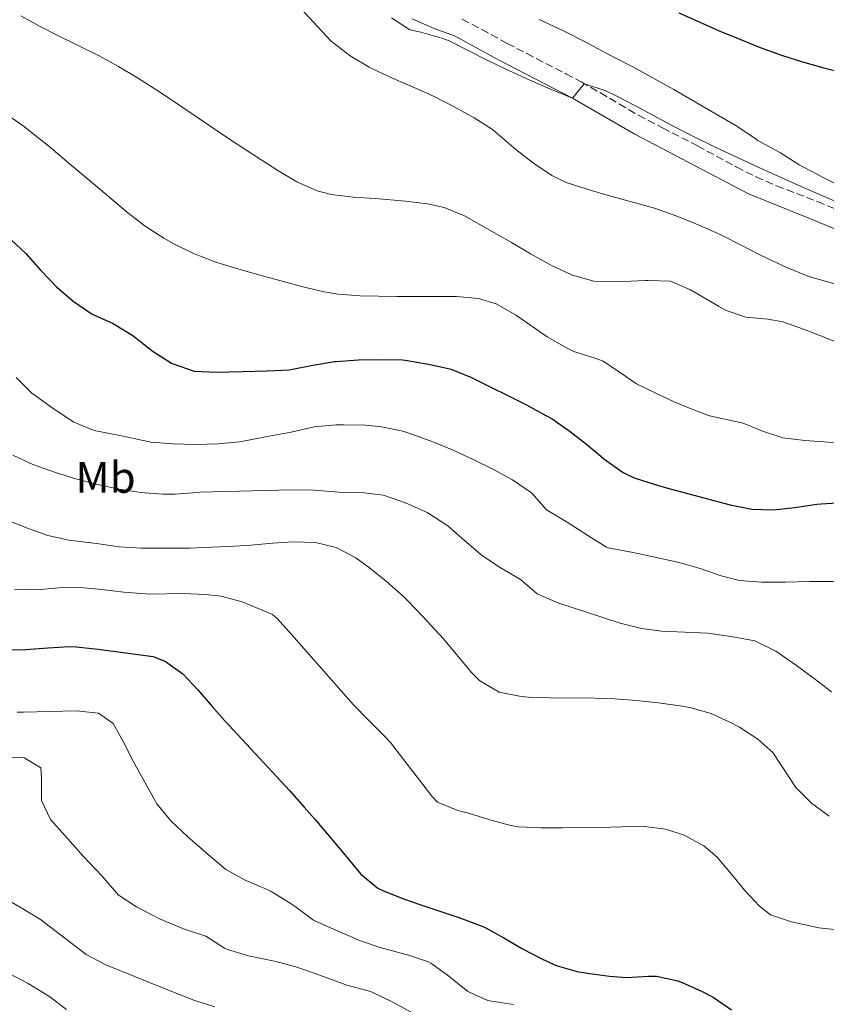
# Model space of a CAD drawing. Units: metres. Extents: x 627830 to 631283, y 4734243 to 4736617.
# Drawn here: x 628089 to 628272, y 4736085 to 4736309 of the extents above; entities that cross this region are included whole.
import ezdxf
from ezdxf.enums import TextEntityAlignment as Align

# ---------------------------------------------------------------- set-up
doc = ezdxf.new("R2010")
doc.units = ezdxf.units.M
doc.header["$MEASUREMENT"] = 0
doc.linetypes.add('DGN Style 3', pattern=[2.435890702152634, 1.739921930109024, -0.6959687720436097])
for name, color, linetype, lineweight in [('Camino', 7, 'DGN Style 3', 0), ('Curva de nivel directora', 30, 'Continuous', 30), ('Curva de nivel intermedia', 30, 'Continuous', 0), ('Etiqueta de uso rústico', 92, 'Continuous', 0), ('Línea de cambio de uso (parcela vista)', 92, 'Continuous', 0), ('Margen derecho', 7, 'Continuous', 0)]:
    doc.layers.add(name, color=color, linetype=linetype, lineweight=lineweight)
doc.styles.add('Style-Arial', font='arial.ttf')

msp = doc.modelspace()

# ---------------------------------------------------------------- linework, layer by layer
at = {"layer": 'Camino', "color": 7, "linetype": 'DGN Style 3', "lineweight": 0}
msp.add_polyline3d([(628188.9200000018, 4736308.869999999, 504.7700000000041), (628193.3399999985, 4736306.530000002, 504.7700000000041), (628199.1299999976, 4736303.350000001, 504.7700000000041), (628203.5599999976, 4736301.050000003, 504.8099999999977), (628212.4499999991, 4736296.45, 505.0099999999949), (628215.9299999994, 4736294.61, 505.100000000006), (628220.2800000012, 4736292.150000002, 505.199999999997), (628224.5700000006, 4736289.580000003, 505.3000000000029), (628228.8999999979, 4736287.08, 505.3999999999942), (628234.3899999997, 4736284.199999999, 505.5700000000071), (628242.3, 4736280.110000002, 505.8399999999965), (628251.1, 4736275.350000001, 505.9799999999959), (628255.5500000002, 4736273.090000001, 506.0099999999949), (628260.2300000007, 4736271.060000001, 506.0299999999989), (628269.5399999979, 4736267.460000002, 506.0099999999949), (628278.8000000005, 4736263.680000001, 505.8399999999965)], dxfattribs=at)
at = {"layer": 'Curva de nivel directora', "color": 30, "linetype": 'Continuous', "lineweight": 30, "flags": 128}
for points, elevation in [([(628238.1000000001, 4736310.290000001), (628242.6599999999, 4736308.240000002), (628247.2499999988, 4736306.24), (628251.889999999, 4736304.310000001), (628256.5599999982, 4736302.440000001), (628261.3700000006, 4736300.680000001), (628266.1399999983, 4736299.160000003), (628270.9599999995, 4736297.800000001), (628275.8099999998, 4736296.600000001)], 500.0000000000003), ([(628085.5299999989, 4736259.800000003), (628089.9299999999, 4736255.689999999), (628093.2400000002, 4736251.930000001), (628096.8799999993, 4736248.140000002), (628100.6900000002, 4736244.890000002), (628104.9300000003, 4736241.960000001), (628109.5500000004, 4736239.880000004), (628109.9500000004, 4736239.680000002), (628114.2199999997, 4736237.080000003), (628114.5899999985, 4736236.82), (628118.7799999994, 4736233.490000002), (628122.9999999995, 4736230.820000002), (628123.3599999994, 4736230.640000002), (628128.089999999, 4736229.000000002), (628133.2900000003, 4736228.78), (628144.6399999983, 4736229.090000001), (628149.6299999994, 4736229.340000001), (628155.0000000006, 4736230.350000001), (628159.9299999991, 4736231.17), (628160.3400000005, 4736231.220000001), (628165.3600000006, 4736231.560000001), (628170.4500000002, 4736231.690000001), (628175.4399999991, 4736231.560000001), (628175.9499999987, 4736231.51), (628181.2599999994, 4736230.590000001), (628186.15, 4736229.54), (628186.3899999993, 4736229.470000001), (628191.0000000005, 4736227.550000001), (628203.5399999998, 4736221.380000002), (628207.9299999997, 4736218.99), (628209.32, 4736218.17), (628213.4399999994, 4736215.32), (628217.1499999998, 4736212.420000001), (628221.3499999996, 4736208.890000002), (628225.4600000002, 4736206.010000001), (628227.9399999991, 4736204.83), (628232.7000000001, 4736203.270000001), (628235.8200000003, 4736202.390000002), (628249.6799999983, 4736198.660000001), (628254.6299999993, 4736197.710000001), (628259.4399999994, 4736197.53), (628264.3999999993, 4736198.090000001), (628269.3500000002, 4736198.820000002)], 525.0000000000001), ([(628269.3500000002, 4736198.820000002), (628270.3699999994, 4736198.930000001), (628274.0099999984, 4736199.15)], 525.0000000000001), ([(628085.7100000001, 4736165.84), (628089.9099999999, 4736165.890000002), (628094.9099999999, 4736166.250000001), (628099.8999999989, 4736166.53), (628101.3499999995, 4736166.45), (628106.3200000006, 4736165.930000002), (628113.6299999997, 4736164.99), (628118.8099999985, 4736164.270000001), (628121.6200000005, 4736163.16), (628125.5299999998, 4736160.350000001), (628128.9400000006, 4736156.730000001), (628132.1999999996, 4736152.940000001), (628135.0800000007, 4736149.680000001), (628149.73, 4736133.860000002), (628153.0699999994, 4736130.140000002), (628155.4599999988, 4736127.400000001), (628161.61, 4736120.15), (628165.9199999995, 4736114.9), (628169.8099999987, 4736111.740000002), (628171.1799999988, 4736111.070000002), (628175.8399999992, 4736109.250000002), (628179.2700000001, 4736108.04), (628188.3499999995, 4736105.040000001), (628193.0299999999, 4736103.300000002), (628193.9699999987, 4736102.880000002), (628198.3499999996, 4736100.470000002), (628202.5699999997, 4736098.010000001), (628206.9799999997, 4736095.680000001), (628210.2099999995, 4736094.180000001), (628215.0300000008, 4736092.840000001), (628217.3399999997, 4736092.45), (628222.3099999985, 4736091.800000002), (628226.1699999988, 4736091.490000002), (628231.1599999999, 4736091.800000002), (628232.9700000006, 4736091.800000002), (628237.8499999997, 4736090.74), (628238.8400000001, 4736090.369999999), (628243.3999999998, 4736088.300000002), (628245.8699999996, 4736086.990000002)], 550.0000000000001), ([(628245.8699999996, 4736086.990000002), (628250.0000000002, 4736084.119999999)], 550.0000000000001)]:
    msp.add_lwpolyline(points, dxfattribs=dict(at, elevation=elevation))
at = {"layer": 'Curva de nivel intermedia', "color": 30, "linetype": 'Continuous', "lineweight": 0, "flags": 128}
for points, elevation in [([(628152.2500000013, 4736311.320000002), (628159.0599999997, 4736303.999999999), (628159.5300000012, 4736303.58), (628163.5200000011, 4736300.539999999), (628167.8300000007, 4736297.98), (628168.690000001, 4736297.53), (628173.2300000007, 4736295.42), (628177.8300000007, 4736293.449999998), (628182.3800000015, 4736291.380000001), (628187.280000001, 4736288.869999998), (628191.6399999997, 4736286.439999999), (628195.8000000016, 4736283.83), (628201.0800000011, 4736279.269999999), (628205.0700000009, 4736276.189999999), (628209.2300000006, 4736273.390000001), (628212.5300000019, 4736271.83), (628217.2800000017, 4736270.279999998), (628220.7300000006, 4736269.269999999), (628230.3700000008, 4736266.600000001), (628232.5400000013, 4736265.949999999)], 510), ([(628088.7699999999, 4736309.59), (628093.1500000008, 4736307.179999999), (628097.1600000008, 4736305.119999998), (628101.6600000003, 4736302.949999998), (628106.5400000019, 4736300.539999999), (628110.9299999995, 4736298.119999997), (628115.2300000022, 4736295.569999999), (628120.4600000003, 4736292.239999999), (628124.62, 4736289.449999999), (628135.900000001, 4736281.800000001), (628140.0700000017, 4736279.039999999), (628147.0700000002, 4736274.55), (628151.4100000008, 4736271.949999998), (628155.9900000007, 4736269.880000001), (628159.2000000004, 4736269.050000002), (628164.1700000016, 4736268.49), (628169.1600000004, 4736268.15), (628176.0500000014, 4736267.539999999), (628181.0200000004, 4736266.99), (628184.8200000002, 4736266.159999999), (628189.4400000002, 4736264.220000002), (628200.1, 4736258.170000001), (628204.4000000004, 4736255.66), (628208.7800000012, 4736253.199999999), (628209.3300000011, 4736252.909999999), (628213.9300000012, 4736250.77), (628218.7500000001, 4736249.42), (628220.5400000005, 4736249.239999998), (628225.5400000006, 4736249.319999999), (628230.5400000007, 4736249.579999999), (628231.1200000019, 4736249.59), (628236.1500000011, 4736249.46), (628240.730000001, 4736247.449999998), (628247.1000000011, 4736243.73), (628248.8400000001, 4736242.779999999), (628253.2500000002, 4736241.239999999), (628258.2500000002, 4736240.779999998), (628261.6800000013, 4736240.210000001), (628266.3799999997, 4736238.519999999), (628271.0500000013, 4736236.710000001), (628273.5800000014, 4736235.699999998)], 515.0000000000001), ([(628172.8799999999, 4736309.180000001), (628177.0599999997, 4736306.449999998), (628179.5200000005, 4736305.919999998), (628184.3300000007, 4736304.529999998), (628185.930000001, 4736303.909999999), (628190.4300000004, 4736301.71), (628194.8600000006, 4736299.4), (628199.6200000015, 4736297.099999999), (628204.2300000006, 4736295.009999999), (628208.8300000004, 4736293.02), (628213.910000001, 4736290.930000001), (628216.62, 4736294.220000001), (628221.3200000006, 4736292.640000001), (628223.8399999996, 4736291.499999999), (628228.2699999998, 4736289.180000001), (628237.0899999999, 4736284.460000001), (628241.5199999999, 4736282.149999999), (628246.0000000015, 4736279.939999999), (628256.0599999998, 4736275.279999998), (628260.6100000006, 4736273.210000001), (628265.1799999994, 4736271.180000001), (628270.5300000004, 4736268.869999998), (628279.7400000015, 4736264.960000001)], 505), ([(628085.5300000011, 4736287.34), (628089.5900000002, 4736284.409999999), (628091.5900000007, 4736282.869999999), (628095.4800000021, 4736279.720000001), (628099.3300000011, 4736276.529999998), (628104.3200000002, 4736272.349999999), (628113.0500000007, 4736264.909999999), (628117.0200000004, 4736261.880000001), (628121.2400000005, 4736259.189999999), (628123.4900000012, 4736257.909999999), (628127.9900000007, 4736255.679999999), (628132.6399999999, 4736253.859999998), (628134.000000001, 4736253.42), (628138.7999999999, 4736251.99), (628143.6100000001, 4736250.649999999), (628152.7699999998, 4736248.17), (628157.6200000001, 4736246.99), (628160.7899999997, 4736246.460000001), (628165.7800000008, 4736246.08), (628174.1100000015, 4736245.949999998), (628179.1100000015, 4736245.929999999), (628184.1100000015, 4736245.949999998), (628187.6100000018, 4736245.92), (628192.5899999996, 4736245.509999998), (628196.6500000008, 4736244.300000002), (628200.9800000006, 4736241.8), (628208.2300000014, 4736236.8), (628212.560000001, 4736234.289999997), (628214.2100000004, 4736233.449999999), (628219.0000000005, 4736231.980000001), (628220.8900000014, 4736231.25), (628225.030000001, 4736228.449999999), (628228.5, 4736226.16), (628232.9800000016, 4736223.939999999), (628237.0099999993, 4736222.079999999), (628241.6200000006, 4736220.13), (628245.0400000004, 4736218.859999998), (628252.630000001, 4736217.210000001), (628257.2800000003, 4736215.329999999), (628261.65, 4736213.869999999), (628266.620000001, 4736213.3), (628275.2900000013, 4736212.680000001)], 520), ([(628232.5400000013, 4736265.949999999), (628237.2599999997, 4736264.319999999), (628241.9100000011, 4736262.46), (628246.4800000021, 4736260.430000001), (628247.7200000003, 4736259.869999999), (628252.1900000006, 4736257.63), (628256.6299999999, 4736255.33), (628258.0500000013, 4736254.65), (628262.5900000011, 4736252.529999999), (628267.2200000001, 4736250.640000001), (628268.8200000004, 4736250.100000001), (628275.630000001, 4736248.220000001)], 510), ([(628087.7100000004, 4736227.58), (628091.2700000011, 4736224.06), (628092.0500000013, 4736223.460000001), (628096.1500000005, 4736220.579999999), (628100.8200000019, 4736217.470000001), (628105.4300000009, 4736215.519999999), (628111.6200000001, 4736214.31), (628116.5000000017, 4736213.25), (628118.280000001, 4736212.899999999), (628123.3200000013, 4736212.510000001), (628128.4800000001, 4736212.380000001), (628133.4800000002, 4736212.510000001), (628138.4900000015, 4736212.96), (628144.3200000009, 4736214.130000001), (628150.11, 4736215.21), (628155.3700000015, 4736216.410000001), (628160.3600000006, 4736216.819999999), (628161.980000001, 4736216.849999999), (628166.97, 4736216.739999999), (628170.5900000009, 4736216.410000001), (628175.4800000016, 4736215.4), (628177.52, 4736214.739999998), (628182.2400000007, 4736212.990000002)], 530.0000000000001), ([(628182.2400000007, 4736212.990000002), (628186.8499999996, 4736211.08), (628191.3800000004, 4736208.999999999), (628195.8399999996, 4736206.769999998), (628200.300000001, 4736204.37), (628204.4299999994, 4736201.560000001), (628204.7500000012, 4736201.31), (628208.0700000004, 4736197.56), (628208.4300000003, 4736197.3), (628212.7199999996, 4736194.73), (628217.4400000003, 4736191.720000001), (628221.6800000004, 4736189.079999999), (628222.0200000004, 4736188.929999999), (628227.7300000011, 4736187.890000001), (628232.6300000006, 4736186.859999999), (628238.1200000002, 4736185.65), (628242.9000000014, 4736184.230000001), (628247.6399999999, 4736182.599999999), (628251.8600000021, 4736181.52), (628256.850000001, 4736181.130000001), (628262.1600000019, 4736181.130000001), (628267.7499999999, 4736181.279999998), (628273.1800000013, 4736181.289999999)], 530.0000000000001), ([(628086.9999999997, 4736209.949999999), (628091.5000000013, 4736207.84), (628096.4000000008, 4736206.100000001), (628101.2900000014, 4736204.609999999), (628106.1799999997, 4736203.289999999), (628111.0900000005, 4736202.220000001), (628116.0200000012, 4736201.470000001), (628120.97, 4736201.12), (628123.7999999997, 4736201.140000001), (628128.7800000019, 4736201.52), (628129.4800000016, 4736201.550000001), (628150.2400000019, 4736202.099999999), (628155.2400000021, 4736201.989999999), (628160.8400000011, 4736201.59), (628166.010000001, 4736201.470000001), (628170.9700000009, 4736200.9), (628171.3200000018, 4736200.809999999), (628176.0200000004, 4736199.119999999), (628180.9600000001, 4736196.92), (628181.350000001, 4736196.71), (628185.6600000005, 4736193.92), (628189.4300000013, 4736190.619999999), (628193.2300000011, 4736187.38), (628197.4000000019, 4736184.579999999), (628202.1300000015, 4736181.779999998), (628205.9300000013, 4736178.52), (628206.060000001, 4736178.439999999), (628210.640000001, 4736176.430000001), (628224.7500000016, 4736171.880000002), (628229.5900000008, 4736170.649999999), (628234.2100000009, 4736170.06), (628244.6800000005, 4736169.55)], 535), ([(628084.2800000017, 4736195.809999999), (628090.0700000008, 4736193.470000001), (628094.8899999999, 4736191.739999998), (628099.7699999993, 4736190.689999999), (628105.9200000004, 4736189.92), (628111.0999999995, 4736189.13), (628116.0900000005, 4736188.869999999), (628121.2699999994, 4736188.829999999), (628127.1200000012, 4736188.890000002), (628132.1200000013, 4736189.079999999), (628135.9800000014, 4736189.26), (628140.9700000003, 4736189.579999999), (628145.9600000015, 4736189.990000002), (628150.6399999997, 4736190.319999999), (628155.6199999996, 4736190.160000001), (628160.3400000005, 4736188.989999999), (628164.8100000008, 4736186.67), (628167.8700000007, 4736184.42), (628171.78, 4736181.27), (628175.5199999996, 4736177.979999999), (628176.540000001, 4736176.98), (628180.0200000012, 4736173.369999998), (628184.7100000005, 4736168.33), (628191.0200000005, 4736160.67), (628192.9100000014, 4736158.75), (628197.3100000003, 4736156.220000001), (628202.3000000014, 4736155.220000001), (628203.9900000013, 4736155.07), (628208.9900000015, 4736154.880000001), (628219.0000000005, 4736154.850000001), (628223.4599999997, 4736154.670000001), (628228.4400000019, 4736154.289999999), (628233.4100000008, 4736153.800000001), (628238.3700000006, 4736153.119999999)], 540.0000000000001), ([(628087.3799999997, 4736179.550000001), (628092.3700000008, 4736179.380000001), (628097.3799999999, 4736179.83), (628102.1900000023, 4736179.949999998), (628107.1699999999, 4736179.470000001), (628112.140000001, 4736178.890000001), (628117.1200000009, 4736178.48), (628117.9200000011, 4736178.449999998), (628125.7199999997, 4736178.59), (628130.7100000009, 4736178.359999999), (628134.1399999997, 4736177.95), (628138.9600000009, 4736176.66), (628141.2200000007, 4736175.819999999), (628145.8699999999, 4736173.83), (628146.9200000004, 4736172.930000001), (628150.2500000009, 4736169.199999999), (628164.2499999999, 4736153.339999998), (628167.740000001, 4736149.769999999), (628171.2900000005, 4736146.239999999), (628172.6200000005, 4736144.76), (628175.7100000017, 4736140.84), (628182.0100000005, 4736132.58), (628183.3000000002, 4736131.279999999), (628187.9000000001, 4736129.349999998), (628190.3800000013, 4736128.760000001), (628195.16, 4736127.210000001), (628199.9900000002, 4736125.939999999), (628201.7800000006, 4736125.689999999), (628206.7800000008, 4736125.42), (628211.7800000008, 4736125.42), (628220.0800000001, 4736125.52), (628225.0800000002, 4736125.649999999), (628230.1699999997, 4736125.710000002), (628235.1000000006, 4736125.119999999)], 545), ([(628244.6800000005, 4736169.55), (628250.3900000014, 4736168.770000001), (628255.2999999998, 4736167.810000001), (628255.5800000015, 4736167.720000001), (628260.0700000019, 4736165.520000001), (628264.7300000001, 4736162.270000001), (628268.7700000014, 4736159.3), (628272.740000001, 4736156.269999999)], 535), ([(628087.980000001, 4736151.689999999), (628089.4200000004, 4736151.67), (628095.3400000014, 4736151.779999998), (628101.3200000004, 4736151.99), (628106.4200000011, 4736151.439999999), (628109.7600000005, 4736149.09), (628111.9900000012, 4736145.019999999), (628114.2599999999, 4736140.570000002), (628119.6700000013, 4736130.880000002), (628122.8000000005, 4736126.980000001), (628126.6800000009, 4736123.389999999), (628131.2500000017, 4736119.380000002), (628135.2599999994, 4736115.990000002), (628139.6400000004, 4736113.579999999), (628144.7000000009, 4736111.42), (628145.6100000006, 4736110.98), (628149.8799999999, 4736108.369999999), (628150.9999999995, 4736107.619999997), (628154.9800000006, 4736104.600000001), (628155.1600000015, 4736104.509999999), (628159.7100000001, 4736102.439999999), (628165.820000001, 4736099.810000001), (628170.5599999997, 4736098.239999999), (628176.4900000019, 4736096.599999999), (628181.2400000016, 4736095.039999999), (628181.8300000017, 4736094.73), (628185.8700000006, 4736091.789999999), (628190.1599999999, 4736088.289999999), (628194.750000001, 4736086.300000001), (628195.6100000015, 4736086.100000001), (628200.5600000003, 4736085.390000002)], 555.0000000000001), ([(628238.3700000006, 4736153.119999999), (628240.5800000011, 4736152.739999999), (628245.3700000012, 4736151.359999998), (628249.940000002, 4736149.279999999), (628251.8200000019, 4736148.269999999), (628256.0300000008, 4736145.52), (628259.3900000004, 4736142.520000001), (628264.6299999994, 4736134.59), (628268.1800000012, 4736131.029999999), (628272.1900000012, 4736128.05)], 540.0000000000001), ([(628084.1100000017, 4736141.470000001), (628089.5099999999, 4736141.289999999), (628093.3299999996, 4736139.069999999), (628093.5000000017, 4736136.789999999), (628093.4800000016, 4736131.659999999), (628095.5, 4736127.320000002), (628098.8600000017, 4736123.609999998), (628102.9200000009, 4736118.99), (628107.2200000014, 4736114.5), (628110.4500000011, 4736110.680000001), (628110.8800000004, 4736110.26), (628115.0500000013, 4736107.499999999), (628120.2100000001, 4736104.770000001), (628125.6500000004, 4736102.550000001), (628130.7700000012, 4736100.880000001), (628134.9700000011, 4736098.149999999), (628135.6700000007, 4736097.84), (628140.4699999996, 4736096.429999999), (628146.3300000003, 4736095.21), (628151.1600000005, 4736093.930000001), (628156.3700000007, 4736092.09), (628162.7800000012, 4736089.720000001), (628167.6100000015, 4736088.429999999), (628168.49, 4736088.119999998), (628173.0000000005, 4736085.979999999), (628178.1900000006, 4736083.179999998)], 560), ([(628235.1000000006, 4736125.119999999), (628239.2800000003, 4736123.77), (628243.7100000004, 4736121.359999999), (628246.7600000014, 4736118.74), (628250.0000000002, 4736114.92), (628252.9800000021, 4736111.300000002), (628256.3800000016, 4736107.640000001), (628258.8899999995, 4736105.7), (628263.6399999993, 4736104.130000001), (628269.8100000008, 4736102.77), (628274.7600000015, 4736102.220000001)], 545), ([(628084.150000002, 4736110.039999999), (628088.9900000012, 4736107.24), (628093.2699999993, 4736104.649999999), (628103.6200000005, 4736096.720000002), (628108.0400000017, 4736094.390000001), (628117.5800000014, 4736090.480000001), (628123.0100000007, 4736088.34), (628128.0399999998, 4736086.31), (628132.8099999997, 4736084.81)], 565.0000000000001), ([(628081.0300000017, 4736095.060000001), (628090.4200000018, 4736090.119999998), (628095.1, 4736087.220000001), (628099.1100000021, 4736084.230000001)], 570.0000000000001)]:
    msp.add_lwpolyline(points, dxfattribs=dict(at, elevation=elevation))
at = {"layer": 'Línea de cambio de uso (parcela vista)', "color": 92, "linetype": 'Continuous', "lineweight": 0}
msp.add_polyline3d([(628206.3899999997, 4736308.77, 502.1000000000058), (628210.9100000003, 4736306.65, 502.3300000000018), (628211.75, 4736306.26, 502.3500000000058), (628217, 4736303.65, 502.3500000000058), (628222.54, 4736300.619999999, 502.3500000000058), (628227.6399999997, 4736298.050000001, 502.3500000000058), (628236.9299999997, 4736292.9, 502.3500000000058), (628241.5, 4736290.27, 502.3500000000058), (628246.5099999999, 4736287.279999999, 502.429999999993), (628251.2400000002, 4736284.550000001, 502.6000000000058), (628255.3799999999, 4736281.75, 502.7400000000052), (628256.0300000003, 4736281.34, 502.7599999999948), (628261.1399999997, 4736278.51, 502.7599999999948), (628265.3700000001, 4736275.84, 502.8999999999942), (628266.3600000005, 4736275.26, 502.929999999993), (628271.25, 4736272.689999999, 503.0099999999948), (628275.8600000005, 4736270.430000001, 503.179999999993)], dxfattribs=at)
at = {"layer": 'Margen derecho', "color": 7, "linetype": 'Continuous', "lineweight": 0}
msp.add_polyline3d([(628282.9400000002, 4736257.350000001, 505.7599999999947), (628267.9499999988, 4736263.57, 506.0099999999949), (628253.8799999983, 4736269.230000001, 506.0099999999949), (628240.350000001, 4736276.380000001, 505.8399999999965), (628227.9400000012, 4736282.830000001, 505.4299999999931), (628213.9099999988, 4736290.930000001, 505.100000000006), (628197.1600000005, 4736299.640000002, 504.7700000000041), (628187.1700000016, 4736305.040000002, 504.7700000000041), (628182.5699999993, 4736306.770000001, 504.7700000000041), (628177.5399999979, 4736308.910000001, 504.7700000000041)], dxfattribs=at)

# ---------------------------------------------------------------- texts
at = {"layer": 'Etiqueta de uso rústico', "color": 92, "linetype": 'Continuous', "lineweight": 0, "style": 'Style-Arial'}
msp.add_text('Mb', height=7.000000000000002, dxfattribs=at).set_placement((628108.0102462441, 4736204.92001, 534.3000000000029), align=Align.MIDDLE_CENTER)

doc.saveas('drawing.dxf')
